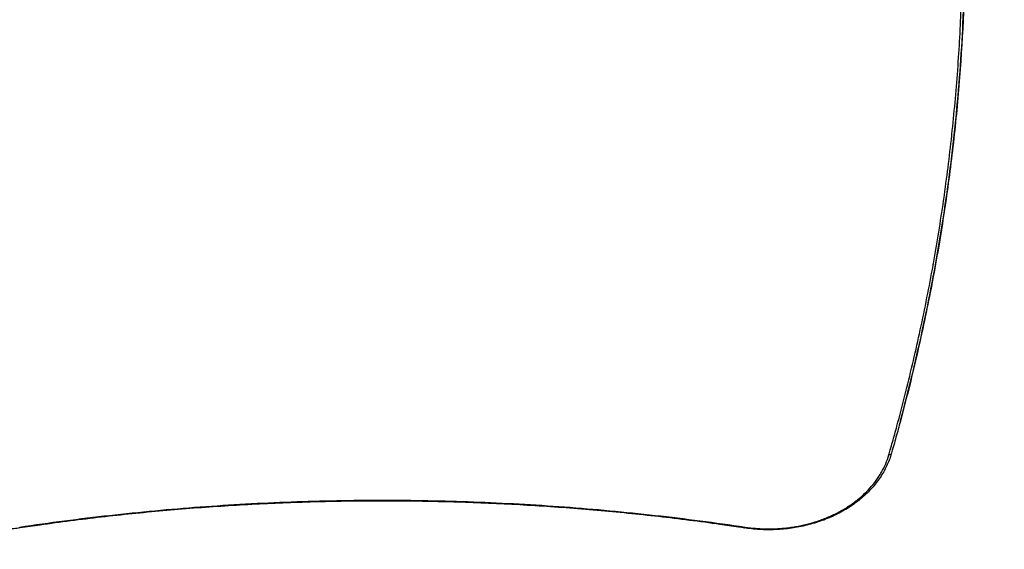
# Model space of a CAD drawing. Units: millimetres. Extents: x -2531 to 15868, y -10321 to 8698.
# Drawn here: x 7372 to 8940, y -1259 to -417 of the extents above; entities that cross this region are included whole.
import ezdxf

# ---------------------------------------------------------------- set-up
doc = ezdxf.new("R2010")
doc.units = ezdxf.units.MM
doc.header["$LTSCALE"] = 1000
doc.linetypes.add('DASHED2', pattern=[0.375, 0.25, -0.125])
doc.layers.add('1 EQUIPMENT', color=7, linetype='Continuous', lineweight=18)
doc.layers.add('EN_SAFETYZONE', color=30, linetype='DASHED2', lineweight=18, true_color=0xff7f00)
doc.layers.add('HAGS-Plan', color=7, linetype='Continuous')

# ---------------------------------------------------------------- blocks, each defined once
blk = doc.blocks.new('Plan UP Buridos')
at = {"layer": 'HAGS-Plan', "extrusion": (0, 0, -1)}
for centre, major_axis, ratio, start_param, end_param in [((7756, 7014.3), (3.84, -1.11), 0.627653, -0.011604, 1.39165), ((7756, 7014.3), (3.84, -1.11), 0.627653, -0.011604, 1.39165), ((7756, 7015.6), (3.84, -1.11), 0.627661, -1.302144, -1.301676), ((7756, 7015.6), (3.84, -1.11), 0.627661, -1.302144, -1.301676), ((7564.7, 7046.2), (199.9, 0), 0.766044, 0.217407, 0.217786), ((6372.1, 6899.4), (0.59, -3.96), 0.123565, 0, 0.881919), ((6372.1, 6899.4), (0.59, -3.96), 0.123565, 0, 0.881919)]:
    blk.add_ellipse(centre, major_axis=major_axis, ratio=ratio, start_param=start_param, end_param=end_param, dxfattribs=at)
at = {"layer": 'HAGS-Plan'}
for centre, major_axis, ratio, start_param, end_param in [((7564.8, 7048.3), (194.1, -36.3), 0.000001, 0, 0.000002), ((7564.8, 7048.3), (194.1, -36.3), 0.000001, 0, 0.000002), ((7750.3, 7015.9), (9.61, -2.76), 0.627731, 0.011176, 0.0141), ((7750.3, 7015.9), (9.61, -2.76), 0.627731, 0.011176, 0.0141), ((7527.1, 6899.4), (-0.59, -3.96), 0.123565, 0, 0.881919), ((7527.1, 6899.4), (-0.59, -3.96), 0.123565, 0, 0.881919)]:
    blk.add_ellipse(centre, major_axis=major_axis, ratio=ratio, start_param=start_param, end_param=end_param, dxfattribs=at)
for points, knots in [([(7756, 7011.7), (7756.8, 7014.3), (7757.6, 7016.9), (7758.3, 7019.5), (7759.5, 7023.8), (7760.7, 7028), (7761.9, 7032.2), (7764.3, 7040.7), (7766.6, 7049.1), (7768.9, 7057.6), (7773.5, 7074.6), (7777.9, 7091.5), (7782.2, 7108.5), (7782.6, 7109.9), (7783, 7111.3), (7783.3, 7112.8), (7791.5, 7145.3), (7799.1, 7178), (7806.2, 7210.7), (7813.6, 7244.8), (7820.4, 7279), (7826.6, 7313.3), (7826.7, 7314.3), (7826.9, 7315.3), (7827.1, 7316.4), (7833.1, 7349.6), (7838.5, 7382.9), (7843.3, 7416.3), (7843.4, 7417.1), (7843.5, 7417.9), (7843.6, 7418.8), (7848.4, 7452.3), (7852.7, 7486), (7856.3, 7519.6), (7856.4, 7520.2), (7856.5, 7520.9), (7856.5, 7521.5), (7860.2, 7555.3), (7863.2, 7589.3), (7865.7, 7623.2), (7865.7, 7623.6), (7865.8, 7624), (7865.8, 7624.4), (7868.3, 7658.8), (7870.2, 7693.1), (7871.5, 7727.5), (7872.7, 7761.9), (7873.4, 7796.3), (7873.5, 7830.7)], [0, 0, 0, 0, 0.010473, 0.010473, 0.010473, 0.027412, 0.027412, 0.027412, 0.061291, 0.061291, 0.061291, 0.129048, 0.129048, 0.129048, 0.134706, 0.134706, 0.134706, 0.264563, 0.264563, 0.264563, 0.400078, 0.400078, 0.400078, 0.404119, 0.404119, 0.404119, 0.535592, 0.535592, 0.535592, 0.538826, 0.538826, 0.538826, 0.671107, 0.671107, 0.671107, 0.673532, 0.673532, 0.673532, 0.806622, 0.806622, 0.806622, 0.808239, 0.808239, 0.808239, 0.942945, 0.942945, 0.942945, 1.077651, 1.077651, 1.077651, 1.077651]), ([(7756, 7011.7), (7756.8, 7014.3), (7757.6, 7016.9), (7758.3, 7019.5), (7759.5, 7023.8), (7760.7, 7028), (7761.9, 7032.2), (7764.3, 7040.7), (7766.6, 7049.1), (7768.9, 7057.6), (7773.5, 7074.6), (7777.9, 7091.5), (7782.2, 7108.5), (7782.6, 7109.9), (7783, 7111.3), (7783.3, 7112.8), (7791.5, 7145.3), (7799.1, 7178), (7806.2, 7210.7), (7813.6, 7244.8), (7820.4, 7279), (7826.6, 7313.3), (7826.7, 7314.3), (7826.9, 7315.3), (7827.1, 7316.4), (7833.1, 7349.6), (7838.5, 7382.9), (7843.3, 7416.3), (7843.4, 7417.1), (7843.5, 7417.9), (7843.6, 7418.8), (7848.4, 7452.3), (7852.7, 7486), (7856.3, 7519.6), (7856.4, 7520.2), (7856.5, 7520.9), (7856.5, 7521.5), (7860.2, 7555.3), (7863.2, 7589.3), (7865.7, 7623.2), (7865.7, 7623.6), (7865.8, 7624), (7865.8, 7624.4), (7868.3, 7658.8), (7870.2, 7693.1), (7871.5, 7727.5), (7872.7, 7761.9), (7873.4, 7796.3), (7873.5, 7830.7)], [0, 0, 0, 0, 0.010473, 0.010473, 0.010473, 0.027412, 0.027412, 0.027412, 0.061291, 0.061291, 0.061291, 0.129048, 0.129048, 0.129048, 0.134706, 0.134706, 0.134706, 0.264563, 0.264563, 0.264563, 0.400078, 0.400078, 0.400078, 0.404119, 0.404119, 0.404119, 0.535592, 0.535592, 0.535592, 0.538826, 0.538826, 0.538826, 0.671107, 0.671107, 0.671107, 0.673532, 0.673532, 0.673532, 0.806622, 0.806622, 0.806622, 0.808239, 0.808239, 0.808239, 0.942945, 0.942945, 0.942945, 1.077651, 1.077651, 1.077651, 1.077651]), ([(7877.4, 7832.8), (7877.3, 7763.6), (7874.7, 7694.4), (7869.7, 7625.2), (7867.1, 7590.6), (7864, 7556), (7860.3, 7521.5), (7856.5, 7487), (7852.2, 7452.5), (7847.2, 7418.1), (7842.2, 7383.7), (7836.6, 7349.3), (7830.5, 7315), (7824.3, 7280.7), (7817.5, 7246.5), (7810.1, 7212.3), (7802.7, 7178.1), (7794.7, 7144.1), (7786.1, 7110.1), (7781.8, 7093.1), (7777.4, 7076.1), (7772.8, 7059.1), (7770.5, 7050.7), (7768.1, 7042.2), (7765.7, 7033.7), (7764.6, 7029.5), (7763.4, 7025.3), (7762.1, 7021), (7761.4, 7018.4), (7760.7, 7015.8), (7759.9, 7013.2)], [0, 0, 0, 0, 0.271437, 0.271437, 0.271437, 0.40699, 0.40699, 0.40699, 0.542493, 0.542493, 0.542493, 0.677992, 0.677992, 0.677992, 0.813533, 0.813533, 0.813533, 0.949162, 0.949162, 0.949162, 1.017023, 1.017023, 1.017023, 1.050968, 1.050968, 1.050968, 1.067945, 1.067945, 1.067945, 1.078443, 1.078443, 1.078443, 1.078443]), ([(7774.8, 7066.6), (7788.3, 7117.1), (7800.6, 7167.7), (7822.3, 7269.4), (7831.9, 7320.4), (7848.3, 7422.6), (7855.2, 7473.9), (7866.2, 7576.5), (7870.4, 7628), (7876, 7730.9), (7877.5, 7782.4), (7877.6, 7833.9)], [6.0801932, 6.0801932, 6.0801932, 6.0801932, 6.1204801, 6.1204801, 6.1607669, 6.1607669, 6.2010538, 6.2010538, 6.2413407, 6.2413407, 6.2816276, 6.2816276, 6.2816276, 6.2816276]), ([(7830.7, 7316.1), (7830.6, 7315.8), (7830.5, 7315.4), (7830.5, 7315), (7824.3, 7280.7), (7817.5, 7246.5), (7810.1, 7212.3), (7809.9, 7211.3), (7809.7, 7210.3), (7809.4, 7209.3)], [0.6765495, 0.6765495, 0.6765495, 0.6765495, 0.6779918, 0.6779918, 0.6779918, 0.8135328, 0.8135328, 0.8135328, 0.8175449, 0.8175449, 0.8175449, 0.8175449]), ([(7774.8, 7066.6), (7774.1, 7064.1), (7773.4, 7061.6), (7772.8, 7059.1), (7770.5, 7050.7), (7768.1, 7042.2), (7765.7, 7033.7), (7764.6, 7029.5), (7763.4, 7025.3), (7762.1, 7021), (7761.4, 7018.4), (7760.7, 7015.8), (7759.9, 7013.2)], [1.00701661, 1.00701661, 1.00701661, 1.00701661, 1.01702325, 1.01702325, 1.01702325, 1.05096845, 1.05096845, 1.05096845, 1.06794496, 1.06794496, 1.06794496, 1.07844329, 1.07844329, 1.07844329, 1.07844329]), ([(6372.7, 6895.4), (6369.4, 6894.9), (6366.1, 6894.5), (6358.6, 6893.7), (6354.4, 6893.3), (6345.9, 6892.8), (6341.6, 6892.6), (6333.1, 6892.5), (6328.8, 6892.6), (6320.3, 6892.9), (6316.1, 6893.2), (6307.6, 6893.9), (6303.4, 6894.4), (6295, 6895.6), (6290.8, 6896.2), (6282.5, 6897.8), (6278.4, 6898.7), (6270.3, 6900.7), (6266.3, 6901.8), (6258.3, 6904.1), (6254.4, 6905.4), (6246.6, 6908.2), (6242.8, 6909.6), (6235.3, 6912.8), (6231.6, 6914.4), (6224.4, 6917.9), (6220.9, 6919.8), (6214, 6923.6), (6210.6, 6925.6), (6204, 6929.8), (6200.8, 6932), (6194.6, 6936.5), (6191.5, 6938.8), (6185.7, 6943.6), (6182.9, 6946.1), (6177.5, 6951.1), (6174.8, 6953.8), (6169.8, 6959.1), (6167.5, 6961.8), (6162.9, 6967.4), (6160.8, 6970.2), (6156.7, 6976), (6154.8, 6979), (6151.2, 6984.9), (6149.5, 6988), (6146.4, 6994.1), (6145, 6997.2), (6142.5, 7003.5), (6141.3, 7006.7), (6140, 7011), (6139.6, 7012.1), (6139.3, 7013.2)], [0, 0, 0, 0, 10.002994, 10.002994, 22.790088, 22.790088, 35.578808, 35.578808, 48.360377, 48.360377, 61.148529, 61.148529, 73.936606, 73.936606, 86.718459, 86.718459, 99.507302, 99.507302, 112.294323, 112.294323, 125.080262, 125.080262, 137.86877, 137.86877, 150.657695, 150.657695, 163.44035, 163.44035, 176.229274, 176.229274, 189.013625, 189.013625, 201.796083, 201.796083, 214.57631, 214.57631, 227.352581, 227.352581, 240.117813, 240.117813, 252.882274, 252.882274, 265.638512, 265.638512, 278.379067, 278.379067, 291.116783, 291.116783, 303.839674, 303.839674, 308.212323, 308.212323, 308.212323, 308.212323]), ([(7759.9, 7013.2), (7759.2, 7010.6), (7758.4, 7008.1), (7756.3, 7002.5), (7755.1, 6999.3), (7752.3, 6993.1), (7750.8, 6990), (7747.5, 6984), (7745.7, 6981), (7741.9, 6975.1), (7739.9, 6972.2), (7735.6, 6966.5), (7733.3, 6963.7), (7728.6, 6958.3), (7726.1, 6955.6), (7720.9, 6950.4), (7718.2, 6947.8), (7712.6, 6942.9), (7709.7, 6940.5), (7703.7, 6935.8), (7700.6, 6933.5), (7694.2, 6929.2), (7691, 6927.1), (7684.2, 6923), (7680.8, 6921.1), (7673.7, 6917.4), (7670.1, 6915.6), (7662.8, 6912.3), (7659, 6910.7), (7651.4, 6907.7), (7647.6, 6906.4), (7639.7, 6903.8), (7635.8, 6902.6), (7627.7, 6900.4), (7623.7, 6899.4), (7615.5, 6897.6), (7611.3, 6896.8), (7603, 6895.4), (7598.8, 6894.8), (7590.4, 6893.8), (7586.1, 6893.4), (7577.6, 6892.9), (7573.4, 6892.7), (7564.8, 6892.5), (7560.6, 6892.6), (7552.1, 6892.8), (7547.8, 6893.1), (7539.3, 6893.8), (7535.1, 6894.2), (7529.4, 6895), (7528, 6895.2), (7526.5, 6895.4)], [0, 0, 0, 0, 10.00307, 10.00307, 22.711828, 22.711828, 35.432537, 35.432537, 48.156513, 48.156513, 60.897293, 60.897293, 73.649368, 73.649368, 86.402807, 86.402807, 99.1704, 99.1704, 111.94298, 111.94298, 124.71884, 124.71884, 137.500461, 137.500461, 150.286355, 150.286355, 163.067372, 163.067372, 175.856218, 175.856218, 188.643317, 188.643317, 201.430463, 201.430463, 214.218236, 214.218236, 227.006961, 227.006961, 239.789355, 239.789355, 252.577722, 252.577722, 265.365869, 265.365869, 278.147582, 278.147582, 290.936555, 290.936555, 303.721981, 303.721981, 308.212666, 308.212666, 308.212666, 308.212666]), ([(7527.1, 6896.8), (7530.2, 6896.3), (7533.3, 6895.9), (7536.5, 6895.6), (7538.1, 6895.4), (7539.6, 6895.2), (7541.2, 6895.1), (7542.8, 6894.9), (7544.4, 6894.8), (7545.9, 6894.7), (7552.3, 6894.2), (7558.6, 6894), (7564.9, 6894), (7571.2, 6894), (7577.5, 6894.2), (7583.8, 6894.7), (7585.4, 6894.8), (7587, 6895), (7588.6, 6895.1), (7590.1, 6895.3), (7591.7, 6895.4), (7593.3, 6895.6), (7596.4, 6895.9), (7599.5, 6896.4), (7602.6, 6896.8), (7608.8, 6897.8), (7614.9, 6898.9), (7620.9, 6900.3), (7626.9, 6901.7), (7632.8, 6903.3), (7638.7, 6905.1), (7641.6, 6906), (7644.5, 6907), (7647.4, 6908), (7648.8, 6908.5), (7650.2, 6909), (7651.7, 6909.6), (7653.1, 6910.1), (7654.5, 6910.7), (7655.9, 6911.2), (7661.5, 6913.5), (7666.9, 6915.9), (7672.2, 6918.6), (7677.4, 6921.2), (7682.5, 6924), (7687.4, 6927), (7692.3, 6930.1), (7697, 6933.3), (7701.6, 6936.7), (7702.7, 6937.5), (7703.8, 6938.4), (7704.9, 6939.2), (7706, 6940.1), (7707.1, 6941), (7708.2, 6941.9), (7710.4, 6943.6), (7712.5, 6945.5), (7714.5, 6947.3), (7718.5, 6951), (7722.4, 6954.8), (7725.9, 6958.8), (7729.5, 6962.7), (7732.8, 6966.8), (7735.9, 6971), (7737.4, 6973.1), (7738.9, 6975.3), (7740.3, 6977.5), (7741, 6978.5), (7741.7, 6979.6), (7742.4, 6980.7), (7743, 6981.8), (7743.7, 6983), (7744.3, 6984.1), (7746.9, 6988.5), (7749.1, 6993.1), (7751.1, 6997.7), (7753, 7002.3), (7754.7, 7006.9), (7756, 7011.7)], [0, 0, 0, 0, 0.009539, 0.009539, 0.009539, 0.0143086, 0.0143086, 0.0143086, 0.0190781, 0.0190781, 0.0190781, 0.0381562, 0.0381562, 0.0381562, 0.0572343, 0.0572343, 0.0572343, 0.0620038, 0.0620038, 0.0620038, 0.0667733, 0.0667733, 0.0667733, 0.0763124, 0.0763124, 0.0763124, 0.0953904, 0.0953904, 0.0953904, 0.1144685, 0.1144685, 0.1144685, 0.1240076, 0.1240076, 0.1240076, 0.1287771, 0.1287771, 0.1287771, 0.1335466, 0.1335466, 0.1335466, 0.1526247, 0.1526247, 0.1526247, 0.1717028, 0.1717028, 0.1717028, 0.1907809, 0.1907809, 0.1907809, 0.1955504, 0.1955504, 0.1955504, 0.2003199, 0.2003199, 0.2003199, 0.209859, 0.209859, 0.209859, 0.2289371, 0.2289371, 0.2289371, 0.2480151, 0.2480151, 0.2480151, 0.2575542, 0.2575542, 0.2575542, 0.2623237, 0.2623237, 0.2623237, 0.2670932, 0.2670932, 0.2670932, 0.2861713, 0.2861713, 0.2861713, 0.3052494, 0.3052494, 0.3052494, 0.3052494]), ([(7527.1, 6896.8), (7530.2, 6896.3), (7533.3, 6895.9), (7536.5, 6895.6), (7538.1, 6895.4), (7539.6, 6895.2), (7541.2, 6895.1), (7542.8, 6894.9), (7544.4, 6894.8), (7545.9, 6894.7), (7552.3, 6894.2), (7558.6, 6894), (7564.9, 6894), (7571.2, 6894), (7577.5, 6894.2), (7583.8, 6894.7), (7585.4, 6894.8), (7587, 6895), (7588.6, 6895.1), (7590.1, 6895.3), (7591.7, 6895.4), (7593.3, 6895.6), (7596.4, 6895.9), (7599.5, 6896.4), (7602.6, 6896.8), (7608.8, 6897.8), (7614.9, 6898.9), (7620.9, 6900.3), (7626.9, 6901.7), (7632.8, 6903.3), (7638.7, 6905.1), (7641.6, 6906), (7644.5, 6907), (7647.4, 6908), (7648.8, 6908.5), (7650.2, 6909), (7651.7, 6909.6), (7653.1, 6910.1), (7654.5, 6910.7), (7655.9, 6911.2), (7661.5, 6913.5), (7666.9, 6915.9), (7672.2, 6918.6), (7677.4, 6921.2), (7682.5, 6924), (7687.4, 6927), (7692.3, 6930.1), (7697, 6933.3), (7701.6, 6936.7), (7702.7, 6937.5), (7703.8, 6938.4), (7704.9, 6939.2), (7706, 6940.1), (7707.1, 6941), (7708.2, 6941.9), (7710.4, 6943.6), (7712.5, 6945.5), (7714.5, 6947.3), (7718.5, 6951), (7722.4, 6954.8), (7725.9, 6958.8), (7729.5, 6962.7), (7732.8, 6966.8), (7735.9, 6971), (7737.4, 6973.1), (7738.9, 6975.3), (7740.3, 6977.5), (7741, 6978.5), (7741.7, 6979.6), (7742.4, 6980.7), (7743, 6981.8), (7743.7, 6983), (7744.3, 6984.1), (7746.9, 6988.5), (7749.1, 6993.1), (7751.1, 6997.7), (7753, 7002.3), (7754.7, 7006.9), (7756, 7011.7)], [0, 0, 0, 0, 0.009539, 0.009539, 0.009539, 0.0143086, 0.0143086, 0.0143086, 0.0190781, 0.0190781, 0.0190781, 0.0381562, 0.0381562, 0.0381562, 0.0572343, 0.0572343, 0.0572343, 0.0620038, 0.0620038, 0.0620038, 0.0667733, 0.0667733, 0.0667733, 0.0763124, 0.0763124, 0.0763124, 0.0953904, 0.0953904, 0.0953904, 0.1144685, 0.1144685, 0.1144685, 0.1240076, 0.1240076, 0.1240076, 0.1287771, 0.1287771, 0.1287771, 0.1335466, 0.1335466, 0.1335466, 0.1526247, 0.1526247, 0.1526247, 0.1717028, 0.1717028, 0.1717028, 0.1907809, 0.1907809, 0.1907809, 0.1955504, 0.1955504, 0.1955504, 0.2003199, 0.2003199, 0.2003199, 0.209859, 0.209859, 0.209859, 0.2289371, 0.2289371, 0.2289371, 0.2480151, 0.2480151, 0.2480151, 0.2575542, 0.2575542, 0.2575542, 0.2623237, 0.2623237, 0.2623237, 0.2670932, 0.2670932, 0.2670932, 0.2861713, 0.2861713, 0.2861713, 0.3052494, 0.3052494, 0.3052494, 0.3052494]), ([(6372.1, 6896.8), (6419.6, 6903.9), (6467.4, 6910.2), (6515.3, 6915.5), (6539.3, 6918.2), (6563.3, 6920.7), (6587.3, 6922.9), (6611.3, 6925.2), (6635.4, 6927.2), (6659.5, 6929), (6683.6, 6930.8), (6707.7, 6932.3), (6731.9, 6933.7), (6756, 6935), (6780.2, 6936.1), (6804.4, 6937), (6828.6, 6937.9), (6852.8, 6938.6), (6877, 6939), (6901.2, 6939.5), (6925.4, 6939.7), (6949.6, 6939.7), (6973.8, 6939.7), (6998, 6939.5), (7022.2, 6939), (7046.4, 6938.6), (7070.6, 6937.9), (7094.8, 6937), (7143.2, 6935.2), (7191.5, 6932.5), (7239.7, 6929), (7287.9, 6925.4), (7336, 6920.9), (7383.9, 6915.5), (7407.9, 6912.9), (7431.8, 6910), (7455.6, 6906.8), (7479.5, 6903.7), (7503.3, 6900.4), (7527.1, 6896.8)], [0, 0, 0, 0, 0.145284, 0.145284, 0.145284, 0.217927, 0.217927, 0.217927, 0.290569, 0.290569, 0.290569, 0.363211, 0.363211, 0.363211, 0.435853, 0.435853, 0.435853, 0.508496, 0.508496, 0.508496, 0.581138, 0.581138, 0.581138, 0.65378, 0.65378, 0.65378, 0.726422, 0.726422, 0.726422, 0.871707, 0.871707, 0.871707, 1.016991, 1.016991, 1.016991, 1.089633, 1.089633, 1.089633, 1.162275, 1.162275, 1.162275, 1.162275]), ([(6372.1, 6896.8), (6419.6, 6903.9), (6467.4, 6910.2), (6515.3, 6915.5), (6539.3, 6918.2), (6563.3, 6920.7), (6587.3, 6922.9), (6611.3, 6925.2), (6635.4, 6927.2), (6659.5, 6929), (6683.6, 6930.8), (6707.7, 6932.3), (6731.9, 6933.7), (6756, 6935), (6780.2, 6936.1), (6804.4, 6937), (6828.6, 6937.9), (6852.8, 6938.6), (6877, 6939), (6901.2, 6939.5), (6925.4, 6939.7), (6949.6, 6939.7), (6973.8, 6939.7), (6998, 6939.5), (7022.2, 6939), (7046.4, 6938.6), (7070.6, 6937.9), (7094.8, 6937), (7143.2, 6935.2), (7191.5, 6932.5), (7239.7, 6929), (7287.9, 6925.4), (7336, 6920.9), (7383.9, 6915.5), (7407.9, 6912.9), (7431.8, 6910), (7455.6, 6906.8), (7479.5, 6903.7), (7503.3, 6900.4), (7527.1, 6896.8)], [0, 0, 0, 0, 0.145284, 0.145284, 0.145284, 0.217927, 0.217927, 0.217927, 0.290569, 0.290569, 0.290569, 0.363211, 0.363211, 0.363211, 0.435853, 0.435853, 0.435853, 0.508496, 0.508496, 0.508496, 0.581138, 0.581138, 0.581138, 0.65378, 0.65378, 0.65378, 0.726422, 0.726422, 0.726422, 0.871707, 0.871707, 0.871707, 1.016991, 1.016991, 1.016991, 1.089633, 1.089633, 1.089633, 1.162275, 1.162275, 1.162275, 1.162275]), ([(7526.5, 6895.4), (7523.2, 6895.9), (7519.9, 6896.4), (7506.9, 6898.3), (7497, 6899.7), (7471, 6903.4), (7454.7, 6905.5), (7422.2, 6909.6), (7405.9, 6911.6), (7373.2, 6915.3), (7356.9, 6917.1), (7324.2, 6920.3), (7307.8, 6921.9), (7275, 6924.8), (7258.6, 6926.1), (7225.8, 6928.6), (7209.4, 6929.7), (7176.5, 6931.7), (7160, 6932.7), (7127.1, 6934.3), (7110.6, 6935), (7077.7, 6936.2), (7061.2, 6936.7), (7028.2, 6937.5), (7011.7, 6937.8), (6978.8, 6938.2), (6962.3, 6938.3), (6929.3, 6938.3), (6912.8, 6938.1), (6879.8, 6937.7), (6863.3, 6937.4), (6830.3, 6936.5), (6813.8, 6936), (6780.9, 6934.7), (6764.4, 6933.9), (6731.5, 6932.2), (6715.1, 6931.3), (6682.2, 6929.2), (6665.8, 6928), (6632.9, 6925.5), (6616.5, 6924.1), (6583.8, 6921.2), (6567.4, 6919.6), (6534.7, 6916.2), (6518.4, 6914.5), (6485.8, 6910.7), (6469.5, 6908.7), (6436.9, 6904.5), (6420.7, 6902.3), (6393.9, 6898.5), (6383.3, 6897), (6372.7, 6895.4)], [0, 0, 0, 0, 10.000013, 10.000013, 40.000374, 40.000374, 89.485236, 89.485236, 138.969891, 138.969891, 188.456159, 188.456159, 237.938134, 237.938134, 287.428116, 287.428116, 336.911917, 336.911917, 386.394027, 386.394027, 435.884117, 435.884117, 485.366951, 485.366951, 534.852658, 534.852658, 584.337337, 584.337337, 633.822528, 633.822528, 683.308499, 683.308499, 732.793184, 732.793184, 782.27815, 782.27815, 831.764282, 831.764282, 881.248977, 881.248977, 930.733766, 930.733766, 980.219949, 980.219949, 1029.704662, 1029.704662, 1079.187829, 1079.187829, 1128.674152, 1128.674152, 1161.003558, 1161.003558, 1161.003558, 1161.003558])]:
    blk.add_open_spline(points, degree=3, knots=knots, dxfattribs=at)
blk = doc.blocks.new('BURIDOS BLOCK')
at = {"layer": 'EN_SAFETYZONE'}
blk.add_lwpolyline([(7242, -3974, 0.388181), (8795.7, -2553.7, 0.388181), (10216, -1000), (10216, -232.2), (12850.6, 2402.4, 0.223356), (14108.5, 3797, 0.037202), (14189.5, 4014.2), (14619.6, 4444.5, 0.228218), (15554.6, 5411.3)], format="xyb", dxfattribs=at)
at = {"layer": '1 EQUIPMENT'}
blk.add_blockref('Plan UP Buridos', (1000, -8121), dxfattribs=at)

msp = doc.modelspace()

# ---------------------------------------------------------------- block references
at = {"layer": '1 EQUIPMENT'}
msp.add_blockref('BURIDOS BLOCK', (0, 0), dxfattribs=at)

doc.saveas('drawing.dxf')
